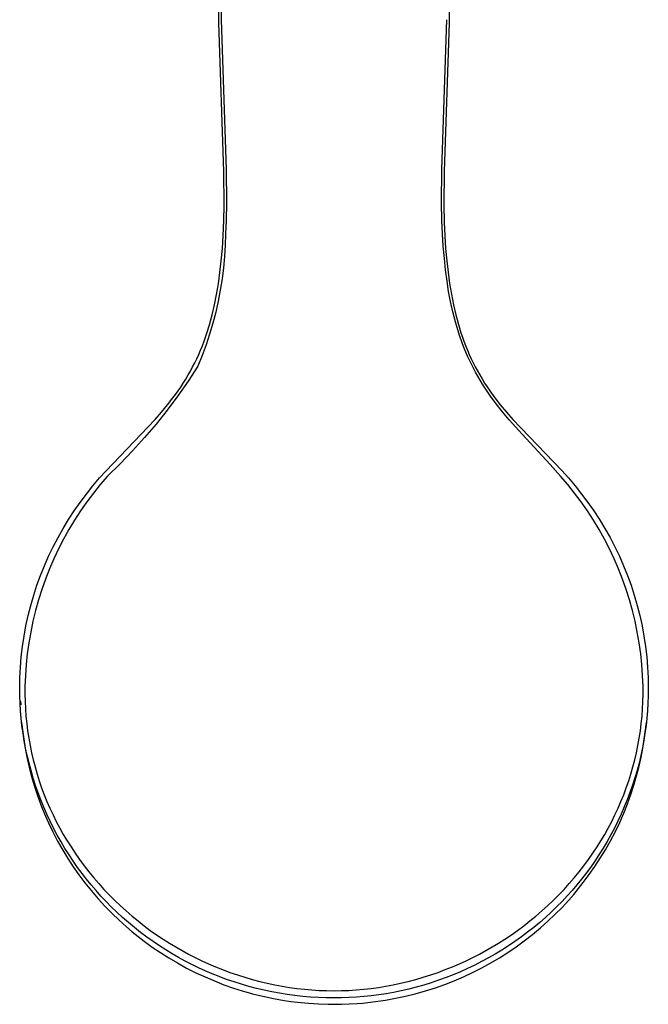
# Model space of a CAD drawing. Units: millimetres. Extents: x -400 to 235, y -747 to 786.
# Drawn here: x 150 to 235, y -747 to -614 of the extents above; entities that cross this region are included whole.
import ezdxf

# ---------------------------------------------------------------- set-up
doc = ezdxf.new("R2010")
doc.units = ezdxf.units.MM
doc.header["$MEASUREMENT"] = 0
doc.layers.add('Default', color=7, linetype='Continuous', true_color=0x000000)

msp = doc.modelspace()

# ---------------------------------------------------------------- linework, layer by layer
at = {"layer": 'Default', "color": 7, "true_color": 0xffffff}
for p, q in [((176.62, -614.42), (176.32, -577.11)), ((176.65, -576.37), (176.95, -614)), ((208.07, -577.11), (207.77, -614.42)), ((177.31, -634.53), (176.62, -614.42)), ((176.95, -614), (177.63, -634.26)), ((206.77, -634.26), (207.45, -614)), ((207.77, -614.42), (207.08, -634.51)), ((177.34, -639.1), (177.31, -634.53)), ((177.63, -634.26), (177.65, -638.8)), ((206.75, -638.8), (206.77, -634.26)), ((207.08, -634.51), (207.05, -639.08)), ((177.65, -638.8), (177.6, -641.09)), ((206.79, -641.09), (206.75, -638.8)), ((177.3, -641.16), (177.34, -639.1)), ((207.05, -639.08), (207.1, -641.38)), ((177.21, -643.22), (177.3, -641.16)), ((177.6, -641.09), (177.52, -642.94)), ((206.87, -642.94), (206.79, -641.09)), ((207.1, -641.38), (207.18, -643.22)), ((177.1, -644.91), (177.21, -643.22)), ((177.52, -642.94), (177.48, -644.47)), ((206.98, -644.6), (206.87, -642.94)), ((207.18, -643.22), (207.29, -644.91)), ((176.95, -646.61), (177.1, -644.91)), ((177.48, -644.47), (177.39, -646)), ((207.12, -646.26), (206.98, -644.6)), ((207.29, -644.91), (207.44, -646.59)), ((176.78, -648.15), (176.95, -646.61)), ((177.39, -646), (177.25, -647.52)), ((207.28, -647.79), (207.12, -646.26)), ((207.44, -646.59), (207.62, -648.13)), ((177.25, -647.52), (177.06, -649.04)), ((207.48, -649.32), (207.28, -647.79)), ((207.62, -648.13), (207.83, -649.66)), ((176.56, -649.68), (176.78, -648.15)), ((177.06, -649.04), (176.82, -650.56)), ((207.7, -650.72), (207.48, -649.32)), ((176.32, -651.12), (176.56, -649.68)), ((176.82, -650.56), (176.53, -652.06)), ((207.96, -652.1), (207.7, -650.72)), ((207.83, -649.66), (208.07, -651.1)), ((176.04, -652.56), (176.32, -651.12)), ((176.53, -652.06), (176.2, -653.55)), ((208.26, -653.48), (207.96, -652.1)), ((208.07, -651.1), (208.35, -652.54)), ((175.73, -653.9), (176.04, -652.56)), ((208.35, -652.54), (208.67, -653.88)), ((175.37, -655.22), (175.55, -654.56)), ((175.55, -654.56), (175.73, -653.9)), ((176.2, -653.55), (175.81, -655.03)), ((208.43, -654.16), (208.26, -653.48)), ((208.61, -654.85), (208.43, -654.16)), ((208.67, -653.88), (208.84, -654.54)), ((208.84, -654.54), (209.02, -655.2)), ((175.02, -656.35), (175.37, -655.22)), ((175.81, -655.03), (175.38, -656.5)), ((208.79, -655.46), (208.61, -654.85)), ((208.97, -656.07), (208.79, -655.46)), ((209.17, -656.67), (208.97, -656.07)), ((209.02, -655.2), (209.37, -656.33)), ((174.63, -657.47), (174.83, -656.91)), ((174.83, -656.91), (175.02, -656.35)), ((175.38, -656.5), (174.9, -657.96)), ((209.38, -657.27), (209.17, -656.67)), ((209.37, -656.33), (209.56, -656.89)), ((209.58, -657.83), (209.38, -657.27)), ((209.56, -656.89), (209.76, -657.45)), ((209.76, -657.45), (209.99, -658.05)), ((173.9, -659.25), (174.16, -658.66)), ((174.16, -658.66), (174.4, -658.07)), ((174.9, -657.96), (174.37, -659.39)), ((174.4, -658.07), (174.63, -657.47)), ((209.8, -658.38), (209.58, -657.83)), ((210.02, -658.92), (209.8, -658.38)), ((209.99, -658.05), (210.23, -658.65)), ((210.23, -658.65), (210.49, -659.24)), ((173.37, -660.39), (173.63, -659.84)), ((173.63, -659.84), (173.9, -659.25)), ((174.37, -659.39), (173.79, -660.81)), ((210.26, -659.47), (210.02, -658.92)), ((210.51, -660.02), (210.26, -659.47)), ((210.49, -659.24), (210.75, -659.82)), ((210.78, -660.57), (210.51, -660.02)), ((210.75, -659.82), (211.02, -660.38)), ((173.79, -660.81), (172.48, -662.84)), ((172.79, -661.49), (173.08, -660.94)), ((173.08, -660.94), (173.37, -660.39)), ((211.06, -661.12), (210.78, -660.57)), ((211.02, -660.38), (211.3, -660.93)), ((211.35, -661.66), (211.06, -661.12)), ((211.3, -660.93), (211.6, -661.47)), ((171.82, -663.11), (172.16, -662.57)), ((172.16, -662.57), (172.49, -662.02)), ((172.49, -662.02), (172.79, -661.49)), ((211.65, -662.2), (211.35, -661.66)), ((211.6, -661.47), (211.9, -662.01)), ((211.97, -662.74), (211.65, -662.2)), ((211.9, -662.01), (212.23, -662.56)), ((212.3, -663.28), (211.97, -662.74)), ((212.23, -662.56), (212.57, -663.11)), ((172.48, -662.84), (171.1, -664.82)), ((171.11, -664.17), (171.47, -663.65)), ((171.47, -663.65), (171.82, -663.11)), ((212.63, -663.8), (212.3, -663.28)), ((212.57, -663.11), (212.92, -663.64)), ((212.99, -664.34), (212.63, -663.8)), ((212.92, -663.64), (213.28, -664.17)), ((171.1, -664.82), (169.65, -666.76)), ((169.7, -666.06), (170.42, -665.13)), ((170.42, -665.13), (170.77, -664.65)), ((170.77, -664.65), (171.11, -664.17)), ((213.36, -664.87), (212.99, -664.34)), ((213.28, -664.17), (213.95, -665.1)), ((214.13, -665.91), (213.36, -664.87)), ((213.95, -665.1), (214.68, -666.04)), ((169.65, -666.76), (168.15, -668.65)), ((168.87, -667.06), (169.7, -666.06)), ((215, -667), (214.13, -665.91)), ((214.68, -666.04), (215.52, -667.05)), ((161.34, -675.01), (168.01, -668.04)), ((168.01, -668.04), (168.87, -667.06)), ((215.89, -668.08), (215, -667)), ((215.52, -667.05), (216.37, -668.03)), ((217.62, -670.02), (215.89, -668.08)), ((216.37, -668.03), (222.99, -674.94)), ((168.15, -668.65), (166.59, -670.49)), ((166.59, -670.49), (164.97, -672.28)), ((221.43, -674.12), (217.62, -670.02)), ((164.97, -672.28), (163.29, -674.02)), ((163.29, -674.02), (161.56, -675.71)), ((222.84, -675.71), (221.43, -674.12)), ((159.6, -677.01), (160.51, -675.94)), ((160.51, -675.94), (161.34, -675.01)), ((161.56, -675.71), (160.59, -676.84)), ((223.8, -676.84), (222.84, -675.71)), ((222.99, -674.94), (223.89, -675.94)), ((223.89, -675.94), (224.8, -677.01)), ((158.72, -678.11), (159.6, -677.01)), ((160.59, -676.84), (159.66, -677.99)), ((224.73, -677.99), (223.8, -676.84)), ((224.8, -677.01), (225.68, -678.11)), ((157.88, -679.24), (158.72, -678.11)), ((159.66, -677.99), (158.77, -679.18)), ((225.62, -679.18), (224.73, -677.99)), ((225.68, -678.11), (226.52, -679.24)), ((157.07, -680.39), (157.88, -679.24)), ((158.77, -679.18), (157.93, -680.4)), ((226.47, -680.4), (225.62, -679.18)), ((226.52, -679.24), (227.32, -680.39)), ((156.3, -681.57), (157.07, -680.39)), ((157.93, -680.4), (157.12, -681.64)), ((227.28, -681.64), (226.47, -680.4)), ((227.32, -680.39), (228.09, -681.57)), ((155.57, -682.77), (156.3, -681.57)), ((157.12, -681.64), (156.35, -682.92)), ((228.05, -682.92), (227.28, -681.64)), ((228.09, -681.57), (228.82, -682.77)), ((154.23, -685.25), (154.88, -684)), ((154.88, -684), (155.57, -682.77)), ((156.35, -682.92), (155.63, -684.21)), ((228.77, -684.21), (228.05, -682.92)), ((228.82, -682.77), (229.52, -684)), ((229.52, -684), (230.17, -685.25)), ((153.61, -686.51), (154.23, -685.25)), ((155.63, -684.21), (154.95, -685.53)), ((229.45, -685.53), (228.77, -684.21)), ((230.17, -685.25), (230.78, -686.51)), ((153.04, -687.81), (153.61, -686.51)), ((154.95, -685.53), (154.32, -686.88)), ((230.08, -686.88), (229.45, -685.53)), ((230.78, -686.51), (231.35, -687.81)), ((152.52, -689.12), (153.04, -687.81)), ((154.32, -686.88), (153.73, -688.24)), ((230.67, -688.24), (230.08, -686.88)), ((231.35, -687.81), (231.88, -689.12)), ((152.03, -690.45), (152.52, -689.12)), ((153.73, -688.24), (153.19, -689.62)), ((231.21, -689.62), (230.67, -688.24)), ((231.88, -689.12), (232.36, -690.45)), ((151.6, -691.8), (152.03, -690.45)), ((153.19, -689.62), (152.69, -691.02)), ((231.71, -691.02), (231.21, -689.62)), ((232.36, -690.45), (232.8, -691.8)), ((151.2, -693.16), (151.6, -691.8)), ((152.69, -691.02), (152.24, -692.43)), ((232.15, -692.43), (231.71, -691.02)), ((232.8, -691.8), (233.19, -693.16)), ((150.85, -694.53), (151.2, -693.16)), ((152.24, -692.43), (151.84, -693.86)), ((232.55, -693.86), (232.15, -692.43)), ((233.19, -693.16), (233.54, -694.53)), ((150.55, -695.91), (150.85, -694.53)), ((151.84, -693.86), (151.49, -695.31)), ((232.91, -695.31), (232.55, -693.86)), ((233.54, -694.53), (233.85, -695.91)), ((150.29, -697.31), (150.55, -695.91)), ((151.49, -695.31), (151.19, -696.76)), ((233.21, -696.76), (232.91, -695.31)), ((233.85, -695.91), (234.11, -697.31)), ((150.08, -698.71), (150.29, -697.31)), ((151.19, -696.76), (150.93, -698.22)), ((233.46, -698.22), (233.21, -696.76)), ((234.11, -697.31), (234.32, -698.71)), ((149.91, -700.11), (150.08, -698.71)), ((150.93, -698.22), (150.73, -699.69)), ((233.67, -699.69), (233.46, -698.22)), ((234.32, -698.71), (234.48, -700.11)), ((150.73, -699.69), (150.57, -701.17)), ((233.82, -701.17), (233.67, -699.69)), ((149.8, -701.52), (149.91, -700.11)), ((150.57, -701.17), (150.47, -702.65)), ((233.93, -702.65), (233.82, -701.17)), ((234.48, -700.11), (234.6, -701.52)), ((149.72, -702.94), (149.8, -701.52)), ((150.47, -702.65), (150.41, -704.13)), ((233.99, -704.13), (233.93, -702.65)), ((234.6, -701.52), (234.67, -702.94)), ((149.7, -704.35), (149.72, -702.94)), ((234.67, -702.94), (234.7, -704.35)), ((149.71, -705.37), (149.7, -704.35)), ((150.41, -704.13), (150.41, -705.13)), ((150.41, -705.13), (150.43, -706.14)), ((233.97, -706.14), (233.99, -705.13)), ((233.99, -705.13), (233.99, -704.13)), ((234.7, -704.35), (234.69, -705.37)), ((149.75, -706.39), (149.71, -705.37)), ((149.81, -707.41), (149.75, -706.39)), ((149.83, -706.1), (149.84, -706.61)), ((150.43, -706.14), (150.47, -707.14)), ((233.92, -707.14), (233.97, -706.14)), ((234.65, -706.39), (234.59, -707.4)), ((234.69, -705.37), (234.65, -706.39)), ((149.9, -708.42), (149.81, -707.41)), ((150.47, -707.14), (150.55, -708.14)), ((233.85, -708.14), (233.92, -707.14)), ((234.59, -707.4), (234.5, -708.41)), ((150.01, -709.43), (149.9, -708.42)), ((149.96, -709.01), (150.12, -710.3)), ((150.55, -708.14), (150.65, -709.14)), ((150.65, -709.14), (150.77, -710.13)), ((233.63, -710.13), (233.75, -709.14)), ((233.75, -709.14), (233.85, -708.14)), ((234.28, -710.29), (234.44, -709)), ((234.5, -708.41), (234.39, -709.42)), ((150.15, -710.44), (150.01, -709.43)), ((150.12, -710.3), (150.3, -711.58)), ((150.31, -711.45), (150.15, -710.44)), ((150.77, -710.13), (150.92, -711.12)), ((233.47, -711.12), (233.63, -710.13)), ((234.25, -710.43), (234.09, -711.43)), ((234.1, -711.58), (234.28, -710.29)), ((234.39, -709.42), (234.25, -710.43)), ((150.3, -711.58), (150.49, -712.73)), ((150.5, -712.45), (150.31, -711.45)), ((150.92, -711.12), (151.1, -712.11)), ((233.3, -712.11), (233.47, -711.12)), ((234.09, -711.43), (233.9, -712.43)), ((233.9, -712.74), (234.1, -711.58)), ((150.49, -712.73), (150.72, -713.88)), ((150.72, -713.47), (150.5, -712.45)), ((151.1, -712.11), (151.3, -713.08)), ((151.3, -713.08), (151.52, -714.04)), ((232.87, -714.05), (233.1, -713.08)), ((233.1, -713.08), (233.3, -712.11)), ((233.67, -713.9), (233.9, -712.74)), ((233.9, -712.43), (233.68, -713.45)), ((150.96, -714.49), (150.72, -713.47)), ((150.72, -713.88), (150.98, -715.03)), ((151.23, -715.5), (150.96, -714.49)), ((151.52, -714.04), (151.77, -715)), ((232.62, -715), (232.87, -714.05)), ((233.44, -714.47), (233.17, -715.48)), ((233.41, -715.06), (233.67, -713.9)), ((233.68, -713.45), (233.44, -714.47)), ((150.98, -715.03), (151.27, -716.16)), ((151.52, -716.5), (151.23, -715.5)), ((151.77, -715), (152.05, -715.96)), ((152.05, -715.96), (152.35, -716.9)), ((232.05, -716.9), (232.35, -715.96)), ((232.35, -715.96), (232.62, -715)), ((233.17, -715.48), (232.88, -716.48)), ((233.11, -716.2), (233.41, -715.06)), ((151.27, -716.16), (151.66, -717.51)), ((151.84, -717.5), (151.52, -716.5)), ((152.35, -716.9), (152.67, -717.84)), ((231.72, -717.84), (232.05, -716.9)), ((232.88, -716.48), (232.56, -717.48)), ((232.75, -717.46), (233.11, -716.2)), ((151.66, -717.51), (152.1, -718.84)), ((152.19, -718.48), (151.84, -717.5)), ((152.56, -719.46), (152.19, -718.48)), ((152.67, -717.84), (153.02, -718.76)), ((231.38, -718.77), (231.72, -717.84)), ((232.21, -718.46), (231.85, -719.44)), ((232.56, -717.48), (232.21, -718.46)), ((232.34, -718.71), (232.75, -717.46)), ((152.1, -718.84), (152.56, -720.1)), ((152.95, -720.43), (152.56, -719.46)), ((153.02, -718.76), (153.39, -719.68)), ((153.39, -719.68), (153.79, -720.59)), ((230.61, -720.59), (231, -719.68)), ((231, -719.68), (231.38, -718.77)), ((231.37, -721.25), (231.88, -719.99)), ((231.85, -719.44), (231.45, -720.41)), ((231.88, -719.99), (232.34, -718.71)), ((152.56, -720.1), (153.06, -721.34)), ((153.37, -721.39), (152.95, -720.43)), ((153.79, -720.59), (154.21, -721.49)), ((230.19, -721.49), (230.61, -720.59)), ((230.83, -722.5), (231.37, -721.25)), ((231.45, -720.41), (231.03, -721.37)), ((153.06, -721.34), (153.6, -722.57)), ((153.81, -722.34), (153.37, -721.39)), ((153.6, -722.57), (154.18, -723.78)), ((154.28, -723.27), (153.81, -722.34)), ((154.21, -721.49), (154.65, -722.38)), ((154.65, -722.38), (155.11, -723.26)), ((229.28, -723.26), (229.75, -722.38)), ((229.75, -722.38), (230.19, -721.49)), ((230.59, -722.32), (230.12, -723.26)), ((230.24, -723.73), (230.83, -722.5)), ((231.03, -721.37), (230.59, -722.32)), ((154.18, -723.78), (154.83, -725.02)), ((154.77, -724.2), (154.28, -723.27)), ((155.11, -723.26), (155.6, -724.13)), ((228.8, -724.13), (229.28, -723.26)), ((229.59, -724.97), (230.24, -723.73)), ((230.12, -723.26), (229.63, -724.18)), ((155.29, -725.11), (154.77, -724.2)), ((154.83, -725.02), (155.52, -726.24)), ((155.82, -726.01), (155.29, -725.11)), ((155.6, -724.13), (156.11, -724.98)), ((156.11, -724.98), (156.64, -725.82)), ((227.76, -725.82), (228.29, -724.98)), ((228.29, -724.98), (228.8, -724.13)), ((229.12, -725.09), (228.59, -725.99)), ((228.91, -726.2), (229.59, -724.97)), ((229.63, -724.18), (229.12, -725.09)), ((155.52, -726.24), (156.21, -727.38)), ((156.38, -726.9), (155.82, -726.01)), ((156.64, -725.82), (157.18, -726.65)), ((157.18, -726.65), (157.78, -727.5)), ((226.61, -727.5), (227.21, -726.65)), ((227.21, -726.65), (227.76, -725.82)), ((228.59, -725.99), (228.03, -726.88)), ((228.21, -727.34), (228.91, -726.2)), ((156.21, -727.38), (156.94, -728.5)), ((156.96, -727.77), (156.38, -726.9)), ((157.53, -728.58), (156.96, -727.77)), ((157.78, -727.5), (158.4, -728.35)), ((225.99, -728.35), (226.61, -727.5)), ((227.45, -727.75), (226.87, -728.57)), ((228.03, -726.88), (227.45, -727.75)), ((227.48, -728.46), (228.21, -727.34)), ((156.94, -728.5), (157.71, -729.6)), ((158.13, -729.39), (157.53, -728.58)), ((158.4, -728.35), (159.05, -729.17)), ((159.05, -729.17), (159.71, -729.98)), ((224.69, -729.98), (225.35, -729.17)), ((225.35, -729.17), (225.99, -728.35)), ((226.87, -728.57), (226.28, -729.37)), ((226.71, -729.56), (227.48, -728.46)), ((157.71, -729.6), (158.51, -730.67)), ((158.74, -730.18), (158.13, -729.39)), ((159.37, -730.95), (158.74, -730.18)), ((159.71, -729.98), (160.39, -730.77)), ((224.01, -730.77), (224.69, -729.98)), ((225.67, -730.16), (225.04, -730.94)), ((225.27, -731.43), (225.91, -730.63)), ((226.28, -729.37), (225.67, -730.16)), ((225.91, -730.63), (226.71, -729.56)), ((158.51, -730.67), (159.39, -731.76)), ((160.02, -731.71), (159.37, -730.95)), ((159.39, -731.76), (160.31, -732.83)), ((160.69, -732.46), (160.02, -731.71)), ((160.39, -730.77), (161.09, -731.55)), ((161.09, -731.55), (161.81, -732.3)), ((222.58, -732.3), (223.3, -731.55)), ((223.3, -731.55), (224.01, -730.77)), ((224.39, -731.7), (223.72, -732.44)), ((225.04, -730.94), (224.39, -731.7)), ((224.62, -732.22), (225.27, -731.43)), ((160.31, -732.83), (161.22, -733.82)), ((161.38, -733.19), (160.69, -732.46)), ((162.08, -733.9), (161.38, -733.19)), ((161.81, -732.3), (162.55, -733.04)), ((162.55, -733.04), (163.31, -733.77)), ((221.08, -733.76), (221.84, -733.04)), ((221.84, -733.04), (222.58, -732.3)), ((223.03, -733.17), (222.33, -733.88)), ((223.72, -732.44), (223.03, -733.17)), ((223.03, -733.98), (223.94, -732.99)), ((223.94, -732.99), (224.62, -732.22)), ((161.22, -733.82), (162.16, -734.78)), ((162.84, -734.63), (162.08, -733.9)), ((163.61, -735.34), (162.84, -734.63)), ((163.31, -733.77), (164.09, -734.47)), ((164.09, -734.47), (164.89, -735.15)), ((219.51, -735.15), (220.31, -734.47)), ((220.31, -734.47), (221.08, -733.76)), ((221.58, -734.62), (220.8, -735.33)), ((222.33, -733.88), (221.58, -734.62)), ((222.08, -734.93), (223.03, -733.98)), ((162.16, -734.78), (163.13, -735.71)), ((163.13, -735.71), (164.13, -736.61)), ((164.4, -736.03), (163.61, -735.34)), ((164.89, -735.15), (165.7, -735.82)), ((165.7, -735.82), (166.52, -736.46)), ((217.87, -736.46), (218.7, -735.82)), ((218.7, -735.82), (219.51, -735.15)), ((220.8, -735.33), (220.01, -736.02)), ((220.1, -736.75), (221.11, -735.86)), ((221.11, -735.86), (222.08, -734.93)), ((164.13, -736.61), (164.91, -737.28)), ((165.21, -736.71), (164.4, -736.03)), ((164.91, -737.28), (165.71, -737.92)), ((166.04, -737.36), (165.21, -736.71)), ((166.52, -736.46), (167.36, -737.09)), ((167.36, -737.09), (168.22, -737.69)), ((216.18, -737.69), (217.03, -737.09)), ((217.03, -737.09), (217.87, -736.46)), ((219.2, -736.69), (218.37, -737.35)), ((219.02, -737.66), (220.1, -736.75)), ((220.01, -736.02), (219.2, -736.69)), ((165.71, -737.92), (166.52, -738.55)), ((166.88, -737.99), (166.04, -737.36)), ((166.52, -738.55), (167.61, -739.34)), ((167.74, -738.6), (166.88, -737.99)), ((168.61, -739.19), (167.74, -738.6)), ((168.22, -737.69), (169.09, -738.28)), ((169.09, -738.28), (169.94, -738.81)), ((214.46, -738.81), (215.3, -738.28)), ((215.3, -738.28), (216.18, -737.69)), ((216.67, -738.59), (215.8, -739.18)), ((217.53, -737.98), (216.67, -738.59)), ((216.82, -739.31), (217.91, -738.52)), ((218.37, -737.35), (217.53, -737.98)), ((217.91, -738.52), (219.02, -737.66)), ((167.61, -739.34), (168.72, -740.09)), ((169.46, -739.73), (168.61, -739.19)), ((170.32, -740.25), (169.46, -739.73)), ((169.94, -738.81), (170.79, -739.33)), ((170.79, -739.33), (171.66, -739.83)), ((171.66, -739.83), (172.54, -740.31)), ((211.85, -740.31), (212.73, -739.83)), ((212.73, -739.83), (213.6, -739.33)), ((213.6, -739.33), (214.46, -738.81)), ((214.91, -739.75), (214.01, -740.3)), ((215.8, -739.18), (214.91, -739.75)), ((215.71, -740.07), (216.82, -739.31)), ((168.72, -740.09), (169.86, -740.81)), ((169.86, -740.81), (171.02, -741.5)), ((171.19, -740.76), (170.32, -740.25)), ((172.07, -741.24), (171.19, -740.76)), ((172.96, -741.7), (172.07, -741.24)), ((172.54, -740.31), (173.43, -740.77)), ((173.43, -740.77), (174.33, -741.2)), ((174.33, -741.2), (175.24, -741.62)), ((209.15, -741.62), (210.06, -741.2)), ((210.06, -741.2), (210.96, -740.77)), ((210.96, -740.77), (211.85, -740.31)), ((213.09, -740.82), (212.16, -741.32)), ((214.01, -740.3), (213.09, -740.82)), ((213.42, -741.47), (214.58, -740.79)), ((214.58, -740.79), (215.71, -740.07)), ((171.02, -741.5), (172.26, -742.18)), ((172.26, -742.18), (173.53, -742.81)), ((173.87, -742.14), (172.96, -741.7)), ((174.78, -742.55), (173.87, -742.14)), ((175.71, -742.95), (174.78, -742.55)), ((175.24, -741.62), (176.17, -742.01)), ((176.17, -742.01), (177.14, -742.4)), ((177.14, -742.4), (178.13, -742.77)), ((206.27, -742.77), (207.25, -742.4)), ((207.25, -742.4), (208.23, -742.01)), ((208.23, -742.01), (209.15, -741.62)), ((210.27, -742.26), (209.31, -742.69)), ((211.22, -741.8), (210.27, -742.26)), ((210.92, -742.79), (212.18, -742.15)), ((212.16, -741.32), (211.22, -741.8)), ((212.18, -742.15), (213.42, -741.47)), ((173.53, -742.81), (174.78, -743.39)), ((174.78, -743.39), (176.04, -743.93)), ((176.69, -743.34), (175.71, -742.95)), ((176.04, -743.93), (177.32, -744.43)), ((177.68, -743.71), (176.69, -743.34)), ((178.68, -744.06), (177.68, -743.71)), ((178.13, -742.77), (179.13, -743.12)), ((179.13, -743.12), (180.13, -743.43)), ((180.13, -743.43), (181.14, -743.73)), ((181.14, -743.73), (182.16, -744)), ((202.24, -744), (203.26, -743.73)), ((203.26, -743.73), (204.27, -743.43)), ((204.27, -743.43), (205.27, -743.12)), ((205.27, -743.12), (206.27, -742.77)), ((206.35, -743.84), (205.35, -744.17)), ((207.35, -743.48), (206.35, -743.84)), ((207.19, -744.39), (208.45, -743.89)), ((208.33, -743.1), (207.35, -743.48)), ((209.31, -742.69), (208.33, -743.1)), ((208.45, -743.89), (209.69, -743.36)), ((209.69, -743.36), (210.92, -742.79)), ((177.32, -744.43), (178.62, -744.89)), ((178.62, -744.89), (179.76, -745.25)), ((179.69, -744.38), (178.68, -744.06)), ((180.7, -744.67), (179.69, -744.38)), ((179.76, -745.25), (180.91, -745.58)), ((181.73, -744.94), (180.7, -744.67)), ((182.76, -745.18), (181.73, -744.94)), ((182.16, -744), (183.18, -744.24)), ((183.79, -745.4), (182.76, -745.18)), ((183.18, -744.24), (184.22, -744.46)), ((184.22, -744.46), (185.2, -744.64)), ((185.2, -744.64), (186.19, -744.8)), ((186.19, -744.8), (187.19, -744.93)), ((187.19, -744.93), (188.19, -745.05)), ((188.19, -745.05), (189.19, -745.13)), ((189.19, -745.13), (190.19, -745.2)), ((190.19, -745.2), (191.19, -745.23)), ((191.19, -745.23), (192.2, -745.25)), ((192.2, -745.25), (193.2, -745.23)), ((193.2, -745.23), (194.21, -745.2)), ((194.21, -745.2), (195.21, -745.13)), ((195.21, -745.13), (196.21, -745.05)), ((196.21, -745.05), (197.21, -744.93)), ((197.21, -744.93), (198.2, -744.8)), ((198.2, -744.8), (199.19, -744.64)), ((199.19, -744.64), (200.18, -744.46)), ((200.18, -744.46), (201.21, -744.24)), ((201.27, -745.27), (200.23, -745.48)), ((201.21, -744.24), (202.24, -744)), ((202.3, -745.03), (201.27, -745.27)), ((203.32, -744.77), (202.3, -745.03)), ((203.19, -745.66), (204.56, -745.27)), ((204.34, -744.49), (203.32, -744.77)), ((205.35, -744.17), (204.34, -744.49)), ((204.56, -745.27), (205.91, -744.84)), ((205.91, -744.84), (207.19, -744.39)), ((180.91, -745.58), (181.16, -745.65)), ((181.16, -745.65), (182.59, -746)), ((182.59, -746), (184.02, -746.3)), ((184.83, -745.6), (183.79, -745.4)), ((184.02, -746.3), (185.47, -746.55)), ((185.88, -745.76), (184.83, -745.6)), ((185.47, -746.55), (186.37, -746.69)), ((186.92, -745.91), (185.88, -745.76)), ((187.97, -746.02), (186.92, -745.91)), ((189.03, -746.11), (187.97, -746.02)), ((190.08, -746.18), (189.03, -746.11)), ((191.14, -746.22), (190.08, -746.18)), ((192.2, -746.23), (191.14, -746.22)), ((193.21, -746.22), (192.2, -746.23)), ((194.22, -746.18), (193.21, -746.22)), ((195.22, -746.12), (194.22, -746.18)), ((196.23, -746.04), (195.22, -746.12)), ((197.24, -745.93), (196.23, -746.04)), ((198.24, -745.81), (197.24, -745.93)), ((198.14, -746.67), (199.15, -746.52)), ((199.23, -745.65), (198.24, -745.81)), ((199.15, -746.52), (200.51, -746.27)), ((200.23, -745.48), (199.23, -745.65)), ((200.51, -746.27), (201.85, -745.99)), ((201.85, -745.99), (203.19, -745.66)), ((186.37, -746.69), (187.27, -746.8)), ((187.27, -746.8), (188.75, -746.95)), ((188.75, -746.95), (190.08, -747.03)), ((190.08, -747.03), (191.42, -747.08)), ((191.42, -747.08), (192.2, -747.08)), ((192.2, -747.08), (193.23, -747.07)), ((193.23, -747.07), (194.27, -747.03)), ((194.27, -747.03), (195.31, -746.97)), ((195.31, -746.97), (196.09, -746.91)), ((196.09, -746.91), (197.12, -746.8)), ((197.12, -746.8), (198.14, -746.67))]:
    msp.add_line(p, q, dxfattribs=at)

doc.saveas('drawing.dxf')
